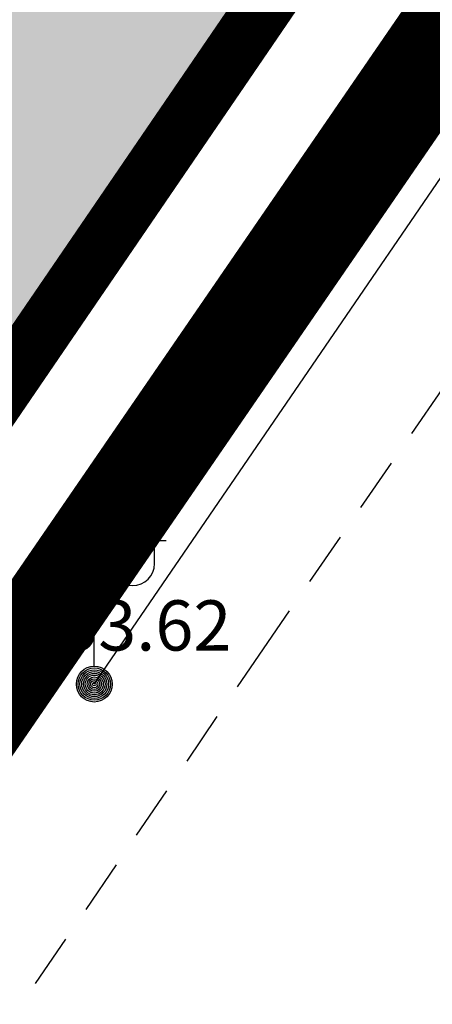
# Model space of a CAD drawing. Units: inches. Extents: x -4945930 to 551011, y 0 to 6582051.
# Drawn here: x 549515 to 549520, y 6581350 to 6581364 of the extents above; entities that cross this region are included whole.
import ezdxf
from ezdxf.enums import TextEntityAlignment as Align

# ---------------------------------------------------------------- set-up
doc = ezdxf.new("R2010")
doc.units = ezdxf.units.IN
doc.header["$MEASUREMENT"] = 0
for name, pattern in [('ACAD_ISO05W100', [33, 24, -3, 0, -3, 0, -3]), ('ASFBET', [2.5, 1.5, -1]), ('DASHDOT', [1, 0.5, -0.25, 0, -0.25])]:
    doc.linetypes.add(name, pattern=pattern)
for name, color, linetype in [('AED', 21, 'Continuous'), ('dp_krunt', 1, 'Continuous'), ('KORGUS-EH2000', 7, 'Continuous'), ('KY_PIIR', 10, 'Continuous'), ('MPKAABEL', 1, 'Continuous'), ('OPT-kitsendus', 7, 'Continuous'), ('PIIR', 240, 'Continuous'), ('POST', 7, 'Continuous'), ('tee', 7, 'Continuous')]:
    doc.layers.add(name, color=color, linetype=linetype)
doc.layers.add('Dp.ala', color=7, linetype='DASHDOT', lineweight=0, true_color=0x0d0d0d)
doc.layers.add('OPT-halj-muru', color=61, linetype='Continuous', lineweight=25)
doc.styles.add('ITALIC', font='italic.shx')
doc.styles.add('kalmuvälja_DP$0$Standard', font='txt')
doc.linetypes.add('kalmuvälja_DP$0$+_LINE', pattern='A,0.5,-0.2,["+",kalmuvälja_DP$0$Standard,S=0.1,R=0,X=-0.1,Y=-0.05],-0.2', length=0.9)
doc.linetypes.add('MP_KBL', pattern='A,8,-2,[138,mkm,S=1,R=0,X=0,Y=0],6,[138,mkm,S=1,R=180,X=0,Y=0],-2', length=18)
doc.linetypes.add('VO_AED', pattern='A,2.5,[135,mkm,S=0.6,R=0,X=0,Y=0],5,[135,mkm,S=0.6,R=180,X=0,Y=0],2.5', length=10)

# ---------------------------------------------------------------- blocks, each defined once
blk = doc.blocks.new('VAPOST')
at = {"color": 0, "linetype": 'Continuous'}
for p, q in [((0, 0.5), (0, 4.5)), ((0, 4), (2, 4)), ((0.453, 3.358), (0.453, 4)), ((1.679, 3.358), (1.679, 4))]:
    blk.add_line(p, q, dxfattribs=at)
blk.add_arc((1.066, 3.358), 0.613, 180, 0, dxfattribs=at)
blk = doc.blocks.new('MEPOST')
at = {"color": 0, "linetype": 'Continuous'}
for radius in [0.5, 0.45, 0.4, 0.35, 0.3, 0.25, 0.2, 0.15, 0.1, 0.05]:
    blk.add_circle((0, 0), radius, dxfattribs=at)

msp = doc.modelspace()

# ---------------------------------------------------------------- hatches: boundary and pattern name
at = {"layer": 'OPT-halj-muru', "true_color": 0xd7ebd2}
h = msp.add_hatch(color=254, dxfattribs=at)
h.dxf.hatch_style = 1
h.paths.add_polyline_path([(549564.05, 6581436.332), (549566.185, 6581434.859), (549510.731, 6581353.687), (549502.649, 6581373.898), (549487.289, 6581401.495), (549475.408, 6581420.33), (549452.481, 6581443.544), (549401.564, 6581479.707), (549404.608, 6581482.451), (549455.189, 6581446.494), (549478.559, 6581422.832), (549489.166, 6581406.017), (549488.134, 6581404.543), (549524.383, 6581379.251)])

# ---------------------------------------------------------------- linework, layer by layer
at = {"layer": 'AED', "linetype": 'VO_AED', "ltscale": 0.5}
msp.add_lwpolyline([(549532.512, 6581385.666), (549509.118, 6581351.931), (549507.156, 6581348.961), (549514.701, 6581332.597)], dxfattribs=at)
at = {"layer": 'Dp.ala', "color": 158, "linetype": 'ACAD_ISO05W100', "ltscale": 0.7, "true_color": 0x002a38, "const_width": 1.4, "flags": 128}
msp.add_lwpolyline([(549313.857, 6581528.504), (549443.301, 6581432.218, -0.104045), (549503.73, 6581339.453), (549606.572, 6581489.266), (549466.561, 6581578.219), (549669.542, 6581812.312), (549735.291, 6581904.135), (549641.6, 6581877.562), (549631.062, 6581859.179), (549617.912, 6581854.905), (549613.85, 6581842.832), (549586.588, 6581851.821), (549525.894, 6581832.851), (549444.587, 6581716.033), (549313.857, 6581528.504)], format="xyb", dxfattribs=at)
at = {"layer": 'dp_krunt', "const_width": 0.3}
msp.add_lwpolyline([(549566.188, 6581434.857), (549531.6, 6581384.25), (549510.731, 6581353.687), (549510.731, 6581353.687), (549502.649, 6581373.898), (549487.289, 6581401.495), (549475.408, 6581420.33), (549452.481, 6581443.544), (549401.564, 6581479.707), (549411.874, 6581489.001), (549423.028, 6581499.056), (549433.591, 6581509.244), (549443.907, 6581519.193), (549566.188, 6581434.857)], dxfattribs=at)
at = {"layer": 'KORGUS-EH2000', "lineweight": 0}
msp.add_circle((549515.58, 6581354.817), 0.1, dxfattribs=at)
at = {"layer": 'KY_PIIR', "color": 36, "const_width": 0.8}
msp.add_lwpolyline([(549667.95, 6581813.08), (549463.04, 6581577.23), (549603.85, 6581489.94), (549571.12, 6581442.08), (549531.6, 6581384.25), (549507.64, 6581349.16), (549504.65, 6581344.82), (549493.94, 6581370.82), (549479.54, 6581396.91), (549468.21, 6581414.81), (549446.63, 6581436.66), (549387.51, 6581478.62), (549317.83, 6581531.21), (549322.38, 6581537.74), (549346.11, 6581571.73), (549372.6, 6581609.77), (549407.42, 6581659.67), (549434.87, 6581698.93), (549445.08, 6581713.56), (549491.42, 6581780.04)], dxfattribs=at)
at = {"layer": 'MPKAABEL', "linetype": 'MP_KBL', "ltscale": 0.5, "flags": 128}
msp.add_lwpolyline([(549515.58, 6581354.817), (549523.749, 6581366.761)], dxfattribs=at)
at = {"layer": 'OPT-halj-muru', "color": 0}
msp.add_lwpolyline([(549564.05, 6581436.332), (549566.185, 6581434.859), (549510.731, 6581353.687), (549502.649, 6581373.898), (549487.289, 6581401.495), (549475.408, 6581420.33), (549452.481, 6581443.544), (549401.564, 6581479.707), (549404.608, 6581482.451), (549455.189, 6581446.494), (549478.559, 6581422.832), (549489.166, 6581406.017), (549488.134, 6581404.543), (549524.383, 6581379.251), (549564.05, 6581436.332)], dxfattribs=at)
at = {"layer": 'OPT-kitsendus', "color": 246, "linetype": 'kalmuvälja_DP$0$+_LINE', "ltscale": 10, "true_color": 0x681214, "const_width": 0.3}
msp.add_lwpolyline([(549215.314, 6581613.004), (549249.235, 6581599.04, -0.027022), (549292.197, 6581576.776), (549336.534, 6581547.327), (549361.973, 6581527.885), (549440.884, 6581468.756, -0.031269), (549469.607, 6581446.507, -0.042665), (549497.555, 6581413.376, -0.019813), (549535.813, 6581340.933)], format="xyb", dxfattribs=at)
at = {"layer": 'PIIR', "color": 36, "const_width": 0.5}
msp.add_lwpolyline([(549531.6, 6581384.25), (549633.12, 6581314.76), (549571.3, 6581249.18), (549566.31, 6581253.89), (549559.82, 6581247.01), (549529.98, 6581297.81), (549507.64, 6581349.16)], close=True, dxfattribs=at)
at = {"layer": 'tee', "linetype": 'ASFBET', "ltscale": 0.5}
msp.add_lwpolyline([(549539.718, 6581376.005), (549534.566, 6581379.492), (549526.809, 6581368.187), (549517.992, 6581355.397), (549511.346, 6581345.626), (549514.85, 6581338.298)], dxfattribs=at)

# ---------------------------------------------------------------- block references
at = {"layer": 'POST', "ltscale": 0.5, "xscale": 0.5, "yscale": 0.5, "zscale": 0.5}
for name in ['VAPOST', 'MEPOST']:
    msp.add_blockref(name, (549515.58, 6581354.817), dxfattribs=at)

# ---------------------------------------------------------------- texts
at = {"layer": 'KORGUS-EH2000', "linetype": 'Continuous', "lineweight": 0, "style": 'ITALIC'}
msp.add_text(' 53.62', height=0.7, dxfattribs=at).set_placement((549514.891, 6581355.984), align=Align.TOP_LEFT)

doc.saveas('drawing.dxf')
